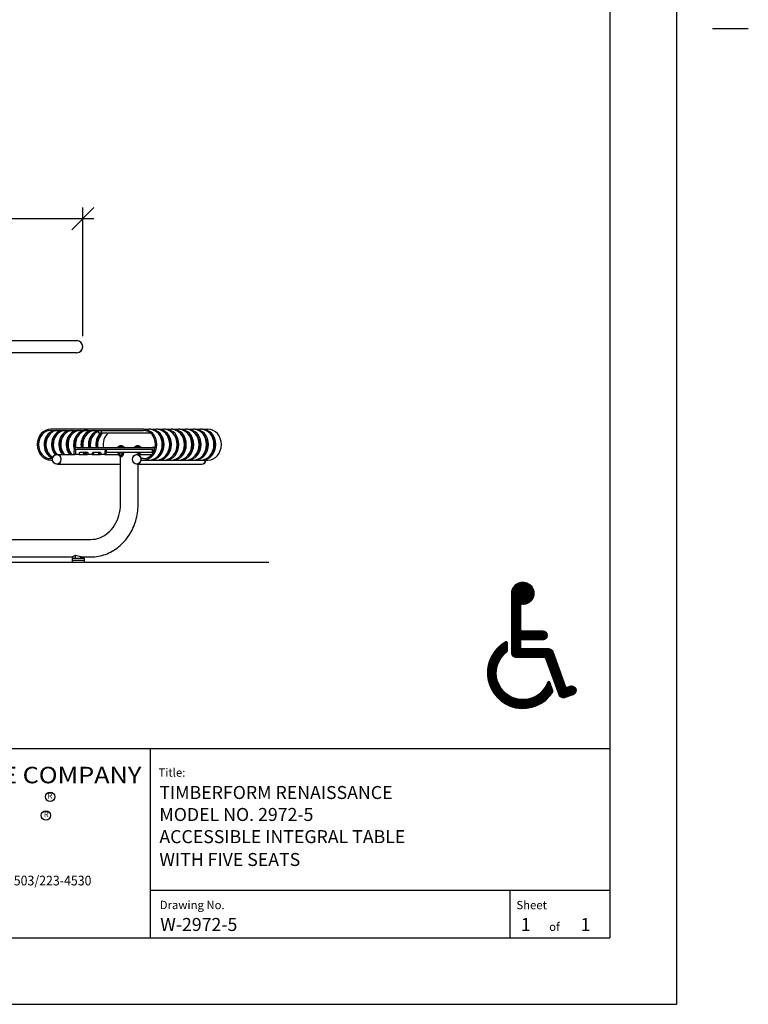
# Model space of a CAD drawing. Extents: x -7 to 217, y -7 to 277.
# Drawn here: x 119 to 217, y 3 to 136 of the extents above; entities that cross this region are included whole.
import ezdxf
from ezdxf.enums import TextEntityAlignment as Align

# ---------------------------------------------------------------- set-up
doc = ezdxf.new("R2010")
doc.units = 0
doc.header["$LTSCALE"] = 8
doc.header["$MEASUREMENT"] = 0
doc.header["$PDSIZE"] = 1
doc.layers.get('0').update_dxf_attribs({"color": 2, "linetype": 'CONTINUOUS'})
doc.layers.get('Defpoints').update_dxf_attribs({"linetype": 'CONTINUOUS'})
for name, color, linetype in [('1', 7, 'CONTINUOUS'), ('BOLD', 10, 'CONTINUOUS'), ('DIM', 4, 'CONTINUOUS'), ('NOTES', 7, 'CONTINUOUS'), ('TITLE', 7, 'CONTINUOUS')]:
    doc.layers.add(name, color=color, linetype=linetype)
doc.styles.add('ROMANC', font='ROMANC.shx')
doc.styles.add('ROMAND', font='romand.shx', dxfattribs={"height": 2})
doc.styles.add('ROMANS', font='ROMANS', dxfattribs={"height": 1.8})
doc.dimstyles.get("Standard").update_dxf_attribs({"dimscale": 24, "dimtxt": 0.125, "dimasz": 0.125, "dimexe": 0.0625, "dimexo": 0.125, "dimgap": 0.03125, "dimtad": 1, "dimdec": 4, "dimzin": 3, "dimdsep": 46, "dimlunit": 4, "dimtxsty": 'ROMAND', "dimblk1": 'OBLIQUE', "dimblk2": 'OBLIQUE', "dimsah": 1, "dimcen": -0.125, "dimdle": 0.0625, "dimadec": 0, "dimazin": 0, "dimtfac": 1, "dimtdec": 4, "dimtmove": 0, "dimatfit": 3, "dimldrblk": 'OBLIQUE', "dimfxl": 0, "dimfrac": 2, "dimtolj": 1, "dimtzin": 0, "dimarcsym": 0})

# ---------------------------------------------------------------- blocks, each defined once
blk = doc.blocks.new('_OBLIQUE')
at = {"color": 0, "linetype": 'ByBlock'}
blk.add_line((-0.5, -0.5), (0.5, 0.5), dxfattribs=at)
blk = doc.blocks.new('*D4')
at = {"layer": 'Defpoints', "color": 0, "transparency": 16777216}
for p in [(127.06, 109.41), (83.27, 90.49), (127.06, 90.49)]:
    blk.add_point(p, dxfattribs=at)
at = {"layer": 'DIM', "color": 0, "lineweight": -2, "transparency": 16777216}
for p, q in [((83.27, 93.49), (83.27, 110.91)), ((127.06, 93.49), (127.06, 110.91)), ((81.77, 109.41), (128.56, 109.41))]:
    blk.add_line(p, q, dxfattribs=at)
at = {"layer": 'DIM', "color": 0, "lineweight": -2, "transparency": 16777216, "xscale": 3, "yscale": 3, "zscale": 3, "rotation": 180}
blk.add_blockref('_OBLIQUE', (83.27, 109.41), dxfattribs=at)
at = {"layer": 'DIM', "color": 0, "lineweight": -2, "transparency": 16777216, "xscale": 3, "yscale": 3, "zscale": 3}
blk.add_blockref('_OBLIQUE', (127.06, 109.41), dxfattribs=at)
at = {"layer": 'DIM', "color": 0, "transparency": 16777216, "insert": (105.17, 111.69), "char_height": 2, "attachment_point": 5, "style": 'ROMAND'}
blk.add_mtext('\\A1;3\'-7 3/4" DIAMETER', dxfattribs=at)

msp = doc.modelspace()

# ---------------------------------------------------------------- hatches: boundary and pattern name
at = {"layer": 'TITLE'}
h = msp.add_hatch(dxfattribs=at)
h.set_pattern_fill('ANSI31', scale=0.15, style=0)
h.set_pattern_definition([(45, (17.06408, 35.156144), (-0.0132582521, 0.0132582521), [])])
edge = h.paths.add_edge_path()
edge.add_arc((186.52923, 57.01921), 0.15, 84.7840914, 180)
edge.add_line((186.37923, 57.01921), (186.37923, 53.78737))
edge.add_arc((186.60423, 53.78737), 0.225, 180, 270)
edge.add_line((186.60423, 53.56237), (189.37923, 53.56237))
edge.add_arc((189.37923, 52.96237), 0.6, -90, 90, ccw=False)
edge.add_line((189.37923, 52.36237), (186.52923, 52.36237))
edge.add_arc((186.52923, 52.21237), 0.15, 90, 180)
edge.add_line((186.37923, 52.21237), (186.37923, 51.31237))
edge.add_arc((186.52923, 51.31237), 0.15, 180, 270)
edge.add_line((186.52923, 51.16237), (190.16606, 51.16237))
edge.add_arc((190.16606, 50.56237), 0.6, 20, 90, ccw=False)
edge.add_line((190.72987, 50.76759), (192.46396, 46.00323))
edge.add_arc((192.60491, 46.05453), 0.15, 200, 290)
edge.add_line((192.65621, 45.91358), (193.07908, 46.06749))
edge.add_arc((193.28429, 45.50367), 0.6, -70, 110, ccw=False)
edge.add_line((193.4895, 44.93985), (192.36187, 44.52943))
edge.add_arc((192.15666, 45.09325), 0.6, 200, 290, ccw=False)
edge.add_line((191.59284, 44.88803), (189.79982, 49.81433))
edge.add_arc((189.58839, 49.73737), 0.225, 20, 90)
edge.add_line((189.58839, 49.96237), (185.77923, 49.96237))
edge.add_arc((185.77923, 50.56237), 0.6, 180, 270, ccw=False)
edge.add_line((185.17923, 50.56237), (185.17923, 58.66237))
edge.add_arc((186.67923, 58.66237), 1.5, -95.2159086, 180, ccw=False)
edge = h.paths.add_edge_path()
edge.add_arc((184.42923, 50.86237), 0.15, 306.8698976, 360)
edge.add_line((184.57923, 50.86237), (184.57923, 51.93177))
edge.add_arc((184.42923, 51.93177), 0.15, 0, 118.9385277)
edge.add_arc((186.67923, 47.86237), 4.8, 118.9385277, 327.7997224)
edge.add_arc((190.61402, 45.38448), 0.15, 327.7997224, 380)
edge.add_line((190.75497, 45.43578), (190.33188, 46.59821))
edge.add_arc((190.19093, 46.5469), 0.15, 20, 159.4641979)
edge.add_arc((186.67923, 47.86237), 3.6, 126.8698976, 339.4641979, ccw=False)

# ---------------------------------------------------------------- linework, layer by layer
at = {"layer": '1', "extrusion": (0, 1, 6.12323e-17)}
for p, q in [((84.10409, 92.89566), (126.22909, 92.89566)), ((126.22909, 91.23566), (84.10409, 91.23566)), ((113.3397, 65.95816), (128.17039, 65.95816)), ((115.39651, 63.58316), (125.71665, 63.58316)), ((125.62584, 63.39566), (127.25084, 63.39566)), ((125.62584, 63.39566), (125.62584, 63.14566)), ((125.62584, 63.14566), (127.25084, 63.14566)), ((125.62584, 63.14566), (127.25084, 63.14566)), ((125.62584, 63.14566), (125.62584, 62.89566)), ((125.62584, 62.89566), (127.25084, 62.89566)), ((125.71665, 63.45816), (125.71665, 63.63931)), ((126.07749, 63.45816), (126.07749, 63.82762)), ((126.79918, 63.45816), (126.79918, 63.63931)), ((126.9796, 63.58316), (128.17039, 63.58316)), ((127.16003, 63.45816), (127.16003, 63.58316)), ((127.25084, 63.39566), (127.25084, 63.14566)), ((127.25084, 63.14566), (127.25084, 62.89566))]:
    msp.add_line(p, q, dxfattribs=at)
at = {"layer": '1', "extrusion": (0, 1, 2.22045e-16)}
for p, q in [((135.27023, 80.89566), (122.71286, 80.89566)), ((122.71286, 80.70816), (135.27023, 80.70816)), ((129.20416, 80.33316), (129.20416, 80.70816)), ((129.52892, 80.33316), (129.20416, 80.33316)), ((129.52892, 80.70816), (129.52892, 80.33316)), ((136.25348, 80.33316), (129.52892, 80.33316)), ((135.27023, 80.89566), (136.02023, 80.89566)), ((136.27023, 80.89566), (136.02023, 80.89566)), ((136.27023, 80.89566), (137.02023, 80.89566)), ((137.27023, 80.89566), (137.02023, 80.89566)), ((137.27023, 80.89566), (138.02023, 80.89566)), ((138.27023, 80.89566), (138.02023, 80.89566)), ((138.27023, 80.89566), (139.02023, 80.89566)), ((139.27023, 80.89566), (139.02023, 80.89566)), ((139.27023, 80.89566), (140.02023, 80.89566)), ((140.27023, 80.89566), (140.02023, 80.89566)), ((140.27023, 80.89566), (141.02023, 80.89566)), ((141.27023, 80.89566), (141.02023, 80.89566)), ((141.27023, 80.89566), (142.02023, 80.89566)), ((142.27023, 80.89566), (142.02023, 80.89566)), ((142.27023, 80.89566), (143.02023, 80.89566)), ((143.27023, 80.89566), (143.02023, 80.89566)), ((143.27023, 80.89566), (144.02023, 80.89566)), ((123.57888, 77.45941), (123.52977, 77.45941)), ((123.61398, 77.45816), (125.95388, 77.45816)), ((125.84563, 77.89566), (125.84563, 77.45816)), ((126.06214, 77.45816), (125.95388, 77.45816)), ((126.06214, 77.89566), (126.06214, 77.45816)), ((126.54422, 77.45816), (126.06214, 77.45816)), ((126.27864, 78.39566), (136.45444, 78.39566)), ((136.45444, 78.14566), (126.27864, 78.14566)), ((126.54422, 77.45816), (127.70388, 77.45816)), ((126.70047, 77.77066), (127.65589, 77.77066)), ((127.81214, 77.45816), (127.70388, 77.45816)), ((128.31214, 77.45816), (127.81214, 77.45816)), ((128.31214, 77.45816), (129.4572, 77.45816)), ((128.46839, 77.77066), (129.4092, 77.77066)), ((129.56545, 77.45816), (129.4572, 77.45816)), ((130.06214, 77.45816), (129.56545, 77.45816)), ((130.06214, 77.89566), (130.06214, 77.45816)), ((130.06214, 77.45816), (131.91664, 77.45816)), ((130.25052, 77.77066), (130.25052, 78.14566)), ((130.25052, 77.77066), (130.50052, 77.77066)), ((132.23257, 78.14566), (130.50052, 78.14566)), ((130.50052, 77.77066), (132.23257, 77.77066)), ((132.70254, 78.45816), (131.78054, 78.45816)), ((131.78054, 78.39566), (131.78054, 78.45816)), ((131.78054, 77.70816), (131.78054, 77.77066)), ((131.78054, 77.70816), (132.70254, 77.70816)), ((132.523, 78.48916), (131.91654, 78.48916)), ((131.91664, 77.41556), (131.91664, 77.67264)), ((132.44462, 77.38126), (132.00704, 77.38126)), ((132.00704, 77.38126), (132.00704, 77.31754)), ((132.07909, 77.41556), (132.07909, 77.67264)), ((132.16342, 78.64874), (132.08529, 78.64874)), ((132.31967, 78.64874), (132.16342, 78.64874)), ((132.23257, 77.77066), (132.91558, 77.77066)), ((132.39779, 78.64874), (132.31967, 78.64874)), ((132.40399, 77.41556), (132.40399, 77.67264)), ((132.47604, 77.38126), (132.44462, 77.38126)), ((132.47604, 77.38126), (132.47604, 77.31754)), ((132.56654, 78.48916), (132.523, 78.48916)), ((132.56644, 77.41556), (132.56644, 77.67264)), ((132.70254, 78.39566), (132.70254, 78.45816)), ((132.70254, 77.70816), (132.70254, 77.77066)), ((132.91558, 77.77066), (136.41558, 77.77066)), ((134.95254, 78.45816), (134.03054, 78.45816)), ((134.03054, 78.39566), (134.03054, 78.45816)), ((134.773, 78.48916), (134.16654, 78.48916)), ((134.41342, 78.64874), (134.33529, 78.64874)), ((134.4042, 77.45941), (134.35509, 77.45941)), ((134.56967, 78.64874), (134.41342, 78.64874)), ((134.43929, 77.45816), (136.44116, 77.45816)), ((134.55404, 77.45816), (134.55404, 77.77066)), ((134.55404, 77.70816), (134.95254, 77.70816)), ((134.64779, 78.64874), (134.56967, 78.64874)), ((134.65399, 77.45816), (134.65399, 77.67264)), ((134.81654, 78.48916), (134.773, 78.48916)), ((134.81644, 77.45816), (134.81644, 77.67264)), ((134.95254, 78.39566), (134.95254, 78.45816)), ((134.95254, 77.70816), (134.95254, 77.77066)), ((136.41558, 77.77066), (136.48257, 77.77066)), ((136.88316, 78.39566), (136.45444, 78.39566)), ((136.48257, 77.77066), (136.48257, 78.14354)), ((136.67095, 77.89566), (136.67095, 77.79307)), ((137.41076, 77.45816), (137.44116, 77.45816)), ((137.59827, 77.77066), (137.65865, 77.77066)), ((137.88316, 78.39566), (137.79901, 78.39566)), ((138.41076, 77.45816), (138.44116, 77.45816)), ((138.88316, 78.39566), (138.79901, 78.39566)), ((139.41076, 77.45816), (139.44116, 77.45816)), ((139.59827, 77.77066), (139.65865, 77.77066)), ((139.88316, 78.39566), (139.79901, 78.39566)), ((140.41076, 77.45816), (140.44116, 77.45816)), ((141.41076, 77.45816), (141.44116, 77.45816)), ((142.41076, 77.45816), (142.44116, 77.45816)), ((122.96618, 76.89566), (122.71286, 76.89566)), ((122.71286, 76.70816), (122.96618, 76.70816)), ((123.57888, 76.14441), (123.52977, 76.14441)), ((123.61398, 76.14566), (132.17904, 76.14566)), ((132.05392, 77.27066), (132.42916, 77.27066)), ((132.11654, 77.20816), (132.05404, 77.27066)), ((132.11654, 77.20816), (132.36654, 77.20816)), ((132.17904, 70.77066), (132.17904, 77.20816)), ((132.36654, 77.20816), (132.42904, 77.27066)), ((134.4042, 76.14441), (134.35509, 76.14441)), ((134.43929, 76.14566), (143.1542, 76.14566)), ((134.55404, 70.77066), (134.55404, 76.14566)), ((135.27023, 76.89566), (134.97253, 76.89566)), ((134.97253, 76.89566), (134.97253, 76.84244)), ((134.97253, 76.76139), (134.97253, 76.70816)), ((134.97253, 76.70816), (135.27023, 76.70816)), ((135.27023, 76.70816), (136.02023, 76.70816)), ((136.02023, 76.70816), (136.27023, 76.70816)), ((136.27023, 76.70816), (137.02023, 76.70816)), ((137.02023, 76.70816), (137.27023, 76.70816)), ((137.27023, 76.70816), (138.02023, 76.70816)), ((138.02023, 76.70816), (138.27023, 76.70816)), ((138.27023, 76.70816), (139.02023, 76.70816)), ((139.02023, 76.70816), (139.27023, 76.70816)), ((139.27023, 76.70816), (140.02023, 76.70816)), ((140.02023, 76.70816), (140.27023, 76.70816)), ((140.27023, 76.70816), (141.02023, 76.70816)), ((141.02023, 76.70816), (141.27023, 76.70816)), ((141.27023, 76.70816), (142.02023, 76.70816)), ((142.02023, 76.70816), (142.27023, 76.70816)), ((142.27023, 76.70816), (143.02023, 76.70816)), ((143.02023, 76.70816), (143.27023, 76.70816)), ((143.1542, 76.14441), (143.20331, 76.14441)), ((143.27023, 76.70816), (144.02023, 76.70816))]:
    msp.add_line(p, q, dxfattribs=at)
at = {"layer": '1'}
for centre, radius, start, end in [((126.22909, 92.06566), 0.83, 270, 90), ((126.24659, 92.06566), 0.8125, 270, 90), ((126.24659, 92.06566), 0.8125, 270, 90), ((131.94344, 78.48503), 0.02721, 171.2577519, 260.7993808), ((132.13382, 78.42842), 0.22561, 102.4210935, 164.3806164), ((132.03029, 77.5094), 0.1989, 92.1596389, 124.8459447), ((132.03029, 77.57879), 0.1989, 235.1540553, 263.2894863), ((132.34926, 78.42842), 0.22561, 15.6193836, 77.5789065), ((132.4528, 77.5094), 0.1989, 55.1540553, 87.8403611), ((132.4528, 77.57879), 0.1989, 276.7105137, 304.8459447), ((132.53964, 78.48503), 0.02721, 279.2006192, 8.7422481), ((134.19344, 78.48503), 0.02721, 171.2577519, 260.7993808), ((134.38382, 78.42842), 0.22561, 102.4210935, 164.3806164), ((134.59926, 78.42842), 0.22561, 15.6193836, 77.5789065), ((134.7028, 77.5094), 0.1989, 55.1540553, 87.8403611), ((134.78964, 78.48503), 0.02721, 279.2006192, 8.7422481), ((132.05392, 77.31754), 0.04688, 180, 270), ((132.42916, 77.31754), 0.04688, 270, 0), ((125.35581, 64.77066), 1.1875, 287.6901069, 307.4260616), ((126.06756, 64.41189), 1.01624, 249.7994802, 269.7617779), ((126.80911, 64.41189), 1.01624, 270.2382221, 290.2005198)]:
    msp.add_arc(centre, radius, start, end, dxfattribs=at)
for centre, major_axis, ratio, start_param, end_param in [((122.71286, 78.80191), (0, -2.09375), 0.866025404, 3.141592654, 6.283185307), ((122.71286, 78.80191), (0, -1.90625), 0.866025404, 3.141592654, 6.283185307), ((123.46286, 78.80191), (0, 1.90625), 0.866025404, 0, 2.845587281), ((123.71286, 78.80191), (0, 2.09375), 0.866025404, 0.760623789, 2.380968865), ((123.71286, 78.80191), (0, 1.90625), 0.866025404, 0, 2.703240954), ((124.46286, 78.80191), (0, 1.90625), 0.866025404, 0, 2.384055232), ((124.71286, 78.80191), (0, 2.09375), 0.866025404, 0.760623789, 2.288675637), ((124.71286, 78.80191), (0, 1.90625), 0.866025404, 0, 2.352179827), ((125.46286, 78.80191), (0, 1.90625), 0.866025404, 0, 2.353103903), ((125.71286, 78.80191), (0, 2.09375), 0.866025404, 0.760623789, 2.267627813), ((125.71286, 78.80191), (0, 1.90625), 0.866025404, 0, 2.353103903), ((126.46286, 78.80191), (0, 1.90625), 0.866025404, 0, 2.353103903), ((126.71286, 78.80191), (0, 2.09375), 0.866025404, 0.760623789, 2.267627813), ((126.71286, 78.80191), (0, 1.90625), 0.866025404, 0, 2.353103903), ((127.46286, 78.80191), (0, 1.90625), 0.866025404, 0, 1.916016044), ((127.71286, 78.80191), (0, 2.09375), 0.866025404, 0.760623789, 1.841825048), ((127.71286, 78.80191), (0, 1.90625), 0.866025404, 0, 1.807345169), ((128.46286, 78.80191), (0, 1.90625), 0.866025404, 0, 1.785558176), ((128.71286, 78.80191), (0, 2.09375), 0.866025404, 0.760623789, 1.766064737), ((128.71286, 78.80191), (0, 1.90625), 0.866025404, 0, 1.785558176), ((129.46286, 78.80191), (0, 1.90625), 0.866025404, 0.157351966, 1.785558176), ((129.71286, 78.80191), (0, 2.09375), 0.866025404, 0.760623789, 1.766064737), ((129.71286, 78.80191), (0, 1.90625), 0.866025404, 0.313236831, 1.785558176), ((130.46286, 78.80191), (0, 1.90625), 0.866025404, 0.638016547, 1.785558176), ((130.71286, 78.80191), (0, 2.09375), 0.866025404, 0.760623789, 1.766064737), ((130.71286, 78.80191), (0, 1.90625), 0.866025404, 0.638016547, 1.785558176), ((131.46286, 78.80191), (0, 1.90625), 0.866025404, 0.638016547, 1.785558176), ((135.27023, 78.80191), (0, 2.09375), 0.866025404, 3.141592654, 6.283185307), ((135.27023, 78.80191), (0, 1.90625), 0.866025404, 3.141592654, 6.283185307), ((136.02023, 78.80191), (0, 2.09375), 0.866025404, 3.141592654, 6.283185307), ((136.27023, 78.80191), (0, 2.09375), 0.866025404, 3.141592654, 6.283185307), ((137.02023, 78.80191), (0, 2.09375), 0.866025404, 3.141592654, 6.283185307), ((137.27023, 78.80191), (0, 2.09375), 0.866025404, 3.141592654, 6.283185307), ((136.27023, 78.80191), (0, 1.90625), 0.866025404, 3.792293946, 5.632484014), ((138.02023, 78.80191), (0, 2.09375), 0.866025404, 3.141592654, 6.283185307), ((138.27023, 78.80191), (0, 2.09375), 0.866025404, 3.141592654, 6.283185307), ((137.27023, 78.80191), (0, 1.90625), 0.866025404, 3.792293946, 5.632484014), ((139.02023, 78.80191), (0, 2.09375), 0.866025404, 3.141592654, 6.283185307), ((139.27023, 78.80191), (0, 2.09375), 0.866025404, 3.141592654, 6.283185307), ((138.27023, 78.80191), (0, 1.90625), 0.866025404, 3.792293946, 5.632484014), ((140.02023, 78.80191), (0, 2.09375), 0.866025404, 3.141592654, 6.283185307), ((140.27023, 78.80191), (0, 2.09375), 0.866025404, 3.141592654, 6.283185307), ((139.27023, 78.80191), (0, 1.90625), 0.866025404, 3.792293946, 5.632484014), ((141.02023, 78.80191), (0, 2.09375), 0.866025404, 3.141592654, 6.283185307), ((141.27023, 78.80191), (0, 2.09375), 0.866025404, 3.141592654, 6.283185307), ((140.27023, 78.80191), (0, 1.90625), 0.866025404, 3.792293946, 5.632484014), ((142.02023, 78.80191), (0, 2.09375), 0.866025404, 3.141592654, 6.283185307), ((142.27023, 78.80191), (0, 2.09375), 0.866025404, 3.141592654, 6.283185307), ((141.27023, 78.80191), (0, 1.90625), 0.866025404, 3.792293946, 5.632484014), ((143.02023, 78.80191), (0, 2.09375), 0.866025404, 3.141592654, 6.283185307), ((143.27023, 78.80191), (0, 2.09375), 0.866025404, 3.141592654, 6.283185307), ((142.27023, 78.80191), (0, 1.90625), 0.866025404, 3.792293946, 5.632484014), ((144.02023, 78.80191), (0, 2.09375), 0.866025404, 3.141592654, 6.283185307), ((143.27023, 78.80191), (0, 1.90625), 0.866025404, 3.792293946, 5.632484014), ((123.57888, 76.80191), (0, 0.6575), 0.866025404, -1.570796327, 0), ((126.27864, 77.89566), (0, 0.5), 0.866025404, 0, 1.570796327), ((126.27864, 77.89566), (0, 0.25), 0.866025404, 0, 1.570796327), ((126.70047, 77.45816), (0, 0.3125), 0.5, 0, 1.570796327), ((128.46286, 78.80191), (0, 1.90625), 0.866025404, 2.142402519, 2.353103903), ((128.71286, 78.80191), (0, 2.09375), 0.866025404, 2.085799158, 2.267627813), ((128.71286, 78.80191), (0, 1.90625), 0.866025404, 2.142402519, 2.353103903), ((127.43938, 77.45816), (0, 0.3125), 0.5, -1.570796327, 0), ((127.65589, 77.45816), (0, 0.3125), 0.5, -1.570796327, 0), ((128.46839, 77.45816), (0, 0.3125), 0.5, 0, 1.570796327), ((129.71286, 78.80191), (0, 2.09375), 0.866025404, 2.258965484, 2.267627814), ((129.71286, 78.80191), (0, 1.90625), 0.866025404, 2.18907851, 2.353103903), ((130.46286, 78.80191), (0, 1.90625), 0.866025404, 2.142402519, 2.353103903), ((130.71286, 78.80191), (0, 2.09375), 0.866025404, 2.085799158, 2.267627813), ((129.1927, 77.45816), (0, 0.3125), 0.5, 4.71238898, 6.283185307), ((129.4092, 77.45816), (0, 0.3125), 0.5, 4.71238898, 6.283185307), ((130.27864, 77.89566), (0, 0.25), 0.866025404, 0.130277355, 1.570796327), ((131.46286, 78.80191), (0, 1.90625), 0.866025404, 2.128487329, 2.353103903), ((134.4042, 76.80191), (0, 0.6575), 0.866025404, 4.71238898, 6.283185307), ((136.45444, 77.89566), (0, 0.5), 0.866025404, -1.021207224, 0), ((136.45444, 77.89566), (0, 0.25), 0.866025404, 4.71238898, 6.283185307), ((138.2647, 77.45816), (0, 0.3125), 0.5, 4.71238898, 4.757072475), ((138.4812, 77.45816), (0, 0.3125), 0.5, -0.83566999, -0.605144437), ((140.45444, 77.89566), (0, 0.5), 0.866025404, -1.021207224, -0.807356055), ((143.1542, 76.80191), (0, 0.65625), 0.866025404, -0.425144559, -0.395051115), ((143.1542, 76.80191), (0, 0.6575), 0.866025404, -0.425950451, -0.395709408), ((143.20331, 76.80191), (0, 0.6575), 0.866025404, -0.36129563, -0.326548012), ((123.57888, 76.80191), (0, 0.6575), 0.866025404, 3.141592654, 4.71238898), ((134.4042, 76.80191), (0, 0.6575), 0.866025404, 3.141592654, 4.71238898), ((143.1542, 76.80191), (0, 0.65625), 0.866025404, 3.141592654, 4.569041411), ((143.20331, 76.80191), (0, 0.6575), 0.866025404, 3.141592654, 4.569315812), ((127.52087, 64.77066), (2.375, 0), 0.5, 4.059180979, 4.40363837), ((126.9796, 64.77066), (0, -1.1875), 0.5, 5.974434697, 6.283185307)]:
    msp.add_ellipse(centre, major_axis=major_axis, ratio=ratio, start_param=start_param, end_param=end_param, dxfattribs=at)
for centre in [(123.52977, 76.80191), (134.35509, 76.80191)]:
    msp.add_ellipse(centre, major_axis=(0, 0.6575), ratio=0.866025404, dxfattribs=at)
for points, knots in [([(132.07909, 77.67264), (132.05357, 77.69041), (132.0237, 77.69553), (131.97203, 77.69553), (131.94217, 77.69041), (131.91664, 77.67264)], [0.5857412392, 0.5857412392, 0.5857412392, 0.5857412392, 0.7407691467, 0.7407691467, 0.8957970542, 0.8957970542, 0.8957970542, 0.8957970542]), ([(131.91664, 77.41556), (131.94217, 77.39779), (131.97203, 77.39266), (132.0237, 77.39266), (132.05357, 77.39779), (132.07909, 77.41556)], [0.5857412392, 0.5857412392, 0.5857412392, 0.5857412392, 0.7407691467, 0.7407691467, 0.8957970542, 0.8957970542, 0.8957970542, 0.8957970542]), ([(132.40399, 77.67264), (132.35294, 77.69041), (132.29322, 77.69553), (132.18987, 77.69553), (132.13014, 77.69041), (132.07909, 77.67264)], [0.5857412392, 0.5857412392, 0.5857412392, 0.5857412392, 0.7407691467, 0.7407691467, 0.8957970542, 0.8957970542, 0.8957970542, 0.8957970542]), ([(132.07909, 77.41556), (132.13014, 77.39779), (132.18987, 77.39266), (132.29322, 77.39266), (132.35294, 77.39779), (132.40399, 77.41556)], [0.5857412392, 0.5857412392, 0.5857412392, 0.5857412392, 0.7407691467, 0.7407691467, 0.8957970542, 0.8957970542, 0.8957970542, 0.8957970542]), ([(132.56644, 77.67264), (132.54092, 77.69041), (132.51105, 77.69553), (132.45938, 77.69553), (132.42952, 77.69041), (132.40399, 77.67264)], [0.5857412392, 0.5857412392, 0.5857412392, 0.5857412392, 0.7407691467, 0.7407691467, 0.8957970542, 0.8957970542, 0.8957970542, 0.8957970542]), ([(132.40399, 77.41556), (132.42952, 77.39779), (132.45938, 77.39266), (132.51105, 77.39266), (132.54092, 77.39779), (132.56644, 77.41556)], [0.5857412392, 0.5857412392, 0.5857412392, 0.5857412392, 0.7407691467, 0.7407691467, 0.8957970542, 0.8957970542, 0.8957970542, 0.8957970542]), ([(134.81644, 77.67264), (134.79092, 77.69041), (134.76105, 77.69553), (134.70938, 77.69553), (134.67952, 77.69041), (134.65399, 77.67264)], [0.5857412392, 0.5857412392, 0.5857412392, 0.5857412392, 0.7407691467, 0.7407691467, 0.8957970542, 0.8957970542, 0.8957970542, 0.8957970542]), ([(128.17039, 65.95816), (128.57094, 65.95816), (128.97174, 66.03087), (129.74616, 66.32142), (130.11981, 66.53975), (130.80296, 67.11287), (131.11201, 67.46781), (131.62225, 68.27875), (131.82468, 68.73291), (132.09873, 69.69134), (132.17228, 70.19438), (132.17889, 70.72279), (132.17904, 70.74673), (132.17904, 70.77066)], [3.141592654, 3.141592654, 3.141592654, 3.141592654, 3.455751919, 3.455751919, 3.769911184, 3.769911184, 4.08407045, 4.08407045, 4.393490566, 4.393490566, 4.697945627, 4.697945627, 4.71238898, 4.71238898, 4.71238898, 4.71238898]), ([(128.17039, 63.58316), (128.83736, 63.58316), (129.50395, 63.70186), (130.77327, 64.16276), (131.37466, 64.50738), (132.45577, 65.38617), (132.93325, 65.92319), (133.71489, 67.1272), (134.01919, 67.79405), (134.43364, 69.19533), (134.54384, 69.92969), (134.55381, 70.70064), (134.55404, 70.73565), (134.55404, 70.77066)], [3.141592654, 3.141592654, 3.141592654, 3.141592654, 3.44626607, 3.44626607, 3.75496694, 3.75496694, 4.069126205, 4.069126205, 4.38328547, 4.38328547, 4.697444736, 4.697444736, 4.71238898, 4.71238898, 4.71238898, 4.71238898]), ([(125.71665, 63.45816), (125.77754, 63.43576), (125.83993, 63.42797), (125.95422, 63.42797), (126.01661, 63.43576), (126.07749, 63.45816)], [3.0077884379, 3.0077884379, 3.0077884379, 3.0077884379, 3.3506536884, 3.3506536884, 3.693518939, 3.693518939, 3.693518939, 3.693518939]), ([(126.07749, 63.45816), (126.19927, 63.43576), (126.32405, 63.42797), (126.55263, 63.42797), (126.67741, 63.43576), (126.79918, 63.45816)], [3.0077884379, 3.0077884379, 3.0077884379, 3.0077884379, 3.3506536884, 3.3506536884, 3.693518939, 3.693518939, 3.693518939, 3.693518939]), ([(126.79918, 63.45816), (126.86007, 63.43576), (126.92246, 63.42797), (127.03675, 63.42797), (127.09914, 63.43576), (127.16003, 63.45816)], [3.0077884379, 3.0077884379, 3.0077884379, 3.0077884379, 3.3506536884, 3.3506536884, 3.693518939, 3.693518939, 3.693518939, 3.693518939])]:
    msp.add_open_spline(points, degree=3, knots=knots, dxfattribs=at)
msp.add_open_spline([(134.65399, 77.67264), (134.62265, 77.68355), (134.58805, 77.68969), (134.55404, 77.69281)], degree=3, dxfattribs=at)
at = {"layer": 'BOLD'}
for p, q in [((198.47157, 258.34445), (198.47157, 12)), ((12, 37.64788), (198.47157, 37.64788)), ((12, 12), (198.47157, 12))]:
    msp.add_line(p, q, dxfattribs=at)
at = {"layer": 'BOLD', "extrusion": (-9.9638e-19, 1, 2.2377e-16)}
msp.add_line((59.64075, 62.87239), (152.26095, 62.87239), dxfattribs=at)
at = {"layer": 'NOTES'}
for p, q in [((207.48857, 267.36145), (207.48857, 2.983)), ((212.35775, 135.17223), (217.22693, 135.17223)), ((2.983, 2.983), (207.48857, 2.983))]:
    msp.add_line(p, q, dxfattribs=at)
at = {"layer": 'TITLE', "color": 1}
msp.add_line((136.19678, 37.64788), (136.19678, 12), dxfattribs=at)
at = {"layer": 'TITLE', "color": 2}
for p, q in [((198.47157, 18.38703), (136.19678, 18.38703)), ((184.9461, 12), (184.9461, 18.38703))]:
    msp.add_line(p, q, dxfattribs=at)
at = {"layer": 'TITLE', "color": 7}
for points in [[(186.54287, 57.16859, 0.441135472), (186.37923, 57.01921), (186.37923, 53.78737, 0.414213562), (186.60423, 53.56237), (189.37923, 53.56237, -1), (189.37923, 52.36237), (186.52923, 52.36237, 0.414213562), (186.37923, 52.21237), (186.37923, 51.31237, 0.414213562), (186.52923, 51.16237), (190.16606, 51.16237, -0.315298789), (190.72987, 50.76759), (192.46396, 46.00323, 0.414213562), (192.65621, 45.91358), (193.07908, 46.06749, -1), (193.4895, 44.93985), (192.36187, 44.52943, -0.414213562), (191.59284, 44.88803), (189.79982, 49.81433, 0.315298789), (189.58839, 49.96237), (185.77923, 49.96237, -0.414213562), (185.17923, 50.56237), (185.17923, 58.66237, -2.578684812)], [(184.51923, 50.74237, 0.236067977), (184.57923, 50.86237), (184.57923, 51.93177, 0.571191299), (184.35665, 52.06304, 1.289903268), (190.74094, 45.30455, 0.231788831), (190.75497, 45.43578), (190.33188, 46.59821, 0.696729109), (190.05046, 46.59952, -1.334229301)]]:
    msp.add_lwpolyline(points, format="xyb", close=True, dxfattribs=at)
at = {"layer": 'TITLE'}
for centre, radius in [((122.6345, 31.09403), 0.63701), ((122.0603, 28.56452), 0.62514)]:
    msp.add_circle(centre, radius, dxfattribs=at)

# ---------------------------------------------------------------- texts
at = {"layer": 'TITLE', "color": 5, "style": 'ROMAND', "width": 0.966387}
msp.add_text('COLUMBIA CASCADE COMPANY', height=2.231702, dxfattribs=at).set_placement((85.18459, 32.92144), (134.99378, 32.92144), align=Align.FIT)
at = {"layer": 'TITLE', "style": 'ROMANS', "oblique": 10}
for s, height, p in [('Title:', 1.127122, (137.31931, 33.81258)), ('Drawing No.', 1.1271222, (137.48572, 15.87237)), ('Sheet ', 1.127122, (185.80331, 15.862)), ('of', 1.127122, (190.24602, 12.92303))]:
    msp.add_text(s, height=height, dxfattribs=at).set_placement(p)
at = {"layer": 'TITLE', "linetype": 'Continuous', "style": 'ROMANC'}
for s, height, p in [('TIMBERFORM RENAISSANCE', 1.7611329, (137.4342, 30.79263)), ('MODEL NO. 2972-5', 1.7611329, (137.4342, 27.81622)), ('ACCESSIBLE INTEGRAL TABLE', 1.7611329, (137.4342, 24.81346)), ('WITH FIVE SEATS', 1.7611329, (137.4342, 21.71798)), ('W-2972-5', 1.761133, (137.55515, 12.91597)), ('1', 1.76113, (186.40056, 12.90465)), ('1', 1.76113, (194.51534, 12.90465))]:
    msp.add_text(s, height=height, dxfattribs=at).set_placement(p)
at = {"layer": 'TITLE', "style": 'ROMAND'}
for height, p in [(0.75803, (122.623, 31.13545)), (0.7439, (122.11732, 28.61622))]:
    msp.add_text('R', height=height, dxfattribs=at).set_placement(p, align=Align.MIDDLE)
at = {"layer": 'TITLE', "style": 'ROMANS', "oblique": 10, "width": 0.93}
msp.add_text('Facsimile 503/223-4530', height=1.3187602, dxfattribs=at).set_placement((109.96184, 19.0869))

# ---------------------------------------------------------------- dimensions: what is measured, and where the dimension line sits
at = {"layer": 'DIM'}
dim = msp.add_linear_dim(base=(127.05909, 109.4133), p1=(83.27409, 90.48768), p2=(127.05909, 90.48768), text='3\'-7 3/4" DIAMETER', dimstyle='Standard', dxfattribs=at)
dim.commit()
dim.dimension.update_dxf_attribs({"geometry": '*D4', "text_midpoint": (105.16659, 111.68711)})

doc.saveas('drawing.dxf')
